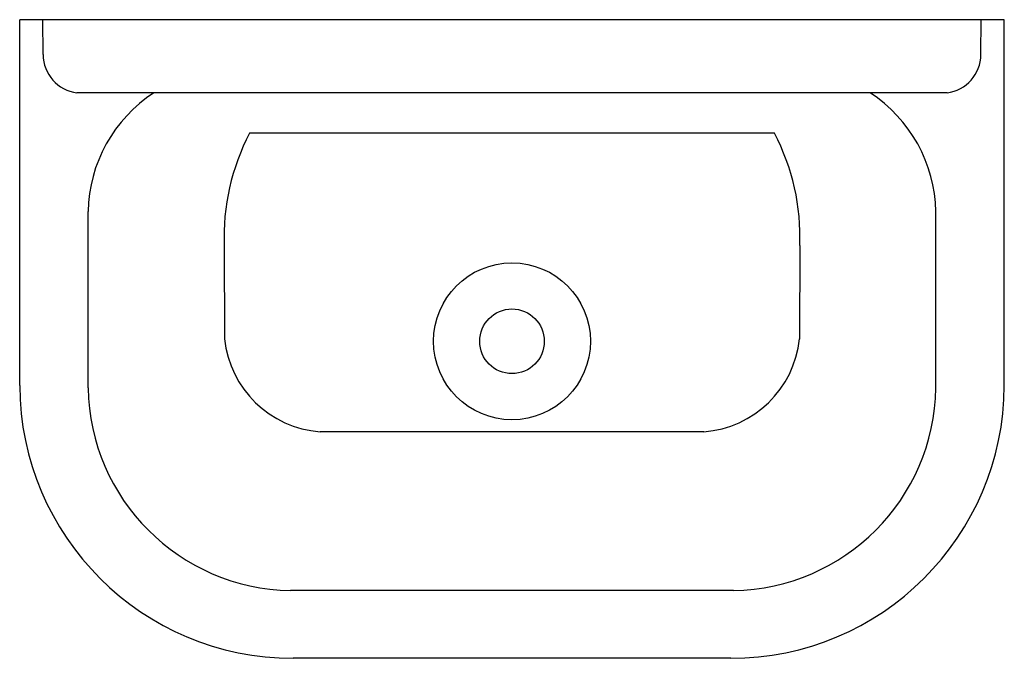
# Model space of a CAD drawing. Units: inches. Extents: x 3571.7 to 3598.7, y 185.5 to 203.
import ezdxf

# ---------------------------------------------------------------- set-up
doc = ezdxf.new("R2010")
doc.units = ezdxf.units.IN
doc.header["$LTSCALE"] = 0.64311
doc.header["$MEASUREMENT"] = 0
doc.layers.get('0').update_dxf_attribs({"color": 255, "linetype": 'CONTINUOUS'})
doc.layers.get('Defpoints').update_dxf_attribs({"linetype": 'CONTINUOUS'})
doc.styles.get("Standard").update_dxf_attribs({"font": 'txt', "width": 0.8})

msp = doc.modelspace()

# ---------------------------------------------------------------- linework, layer by layer
for p, q in [((3598.73, 203.027), (3571.722, 203.027)), ((3571.722, 193.007), (3571.722, 203.027)), ((3572.365, 202.077), (3572.359, 203.027)), ((3598.088, 202.077), (3598.093, 203.027)), ((3598.73, 193.007), (3598.73, 203.027)), ((3597.159, 201.027), (3573.293, 201.027)), ((3592.423, 199.923), (3578.029, 199.923)), ((3573.599, 192.937), (3573.599, 197.777)), ((3596.853, 192.937), (3596.853, 197.777)), ((3577.333, 196.841), (3577.341, 194.28)), ((3593.12, 196.841), (3593.111, 194.28)), ((3590.49, 191.738), (3579.962, 191.738)), ((3591.303, 187.385), (3579.149, 187.385)), ((3591.227, 185.528), (3579.225, 185.528))]:
    msp.add_line(p, q)
for radius in [2.151, 0.886]:
    msp.add_circle((3585.226, 194.217), radius)
for centre, radius, start, end in [((3573.429, 202.083), 1.065, 180.3285, 262.6634), ((3597.023, 202.083), 1.065, 277.3366, 359.6715), ((3577.563, 197.701), 3.965, 122.9877, 178.9096), ((3592.889, 197.701), 3.965, 1.0904, 57.0123), ((3583.39, 197.092), 6.062, 152.16, 182.3768), ((3587.063, 197.092), 6.062, 357.6232, 27.84), ((3580.176, 194.58), 2.85, 186.0361, 265.7072), ((3590.277, 194.58), 2.85, 274.2928, 353.9639), ((3579.23, 193.035), 7.508, 180.2182, 269.9638), ((3579.241, 193.027), 5.642, 180.9096, 269.0747), ((3591.222, 193.035), 7.508, 270.0362, 359.7818), ((3591.212, 193.027), 5.642, 270.9253, 359.0904)]:
    msp.add_arc(centre, radius, start, end)

# ---------------------------------------------------------------- texts
at = {"layer": 'Defpoints'}
for tag, p, s in [('MODELNUMBER', (3585.229, 203.032), 'K-20821T'), ('TRADENAME', (3585.229, 203.03), 'BROCKWAY'), ('PRODUCT', (3585.229, 203.028), 'BATHROOM SINK')]:
    msp.add_attdef(tag, p, s, height=0.001, dxfattribs=at)

doc.saveas('drawing.dxf')
